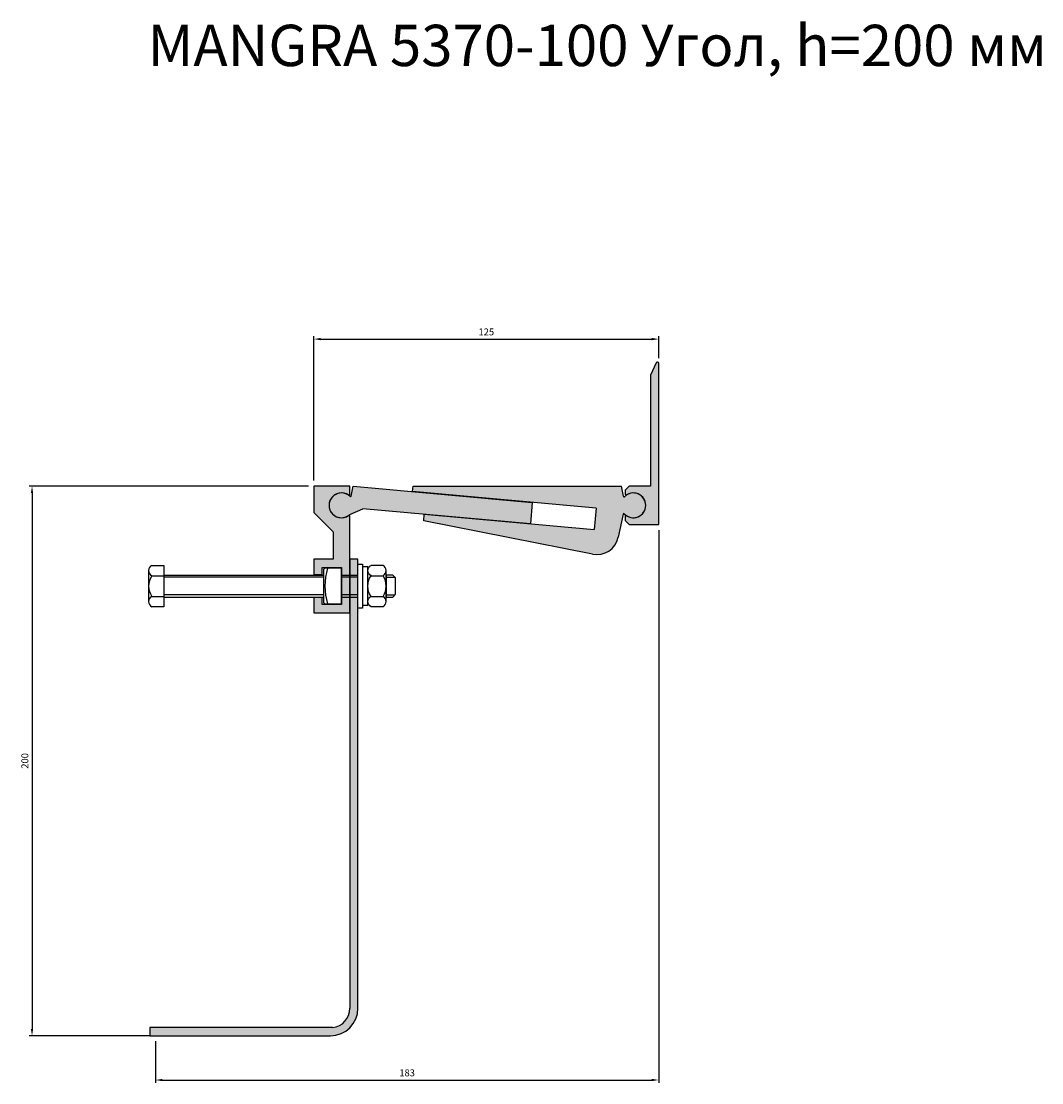
# Model space of a CAD drawing. Units: millimetres. Extents: x 2537 to 3595, y 1285 to 2415.
# Drawn here: x 3225 to 3595, y 1285 to 1671 of the extents above; entities that cross this region are included whole.
import ezdxf

# ---------------------------------------------------------------- set-up
doc = ezdxf.new("R2010")
doc.units = ezdxf.units.MM
doc.layers.add('Размеры', color=112, linetype='Continuous', plot=False)
doc.styles.get("Standard").update_dxf_attribs({"font": 'arial.ttf'})
doc.dimstyles.new('ISO-25', dxfattribs={"dimtxt": 2.5, "dimasz": 2.5, "dimexe": 1, "dimexo": 2, "dimgap": 1, "dimtad": 1, "dimdec": 0, "dimtxsty": 'Standard', "dimcen": 2.5, "dimadec": 0, "dimazin": 0, "dimtfac": 1, "dimtdec": 0, "dimtmove": 0, "dimatfit": 3, "dimfxl": 1, "dimarcsym": 0})

# ---------------------------------------------------------------- blocks, each defined once
blk = doc.blocks.new('A$C1DDB6B55')
at = {"true_color": 0xa6bbc3}
h = blk.add_hatch(color=9, dxfattribs=at)
h.dxf.hatch_style = 1
h.paths.add_polyline_path([(12.20047928180156, 58.49999901125119, 0.8038593001591768), (11.24667279161013, 58.70990296419173), (9.200479281818843, 54.28608968234676), (9.200479281819753, 13.99999901121555), (1.500479281807202, 13.99999901121237), (0.0004792818390342291, 12.49999901121237), (0.000479282000924286, 11.06185308633849, 0.5210165661457229), (0.6028450676630968, 10.80806284713296, -1.826299772823712), (0.5501246184098942, 3.225643168670217, 0.5798136681335762), (0.0004792819941030757, 2.871752632055966), (0.0004792818390360054, 1.499999011316042), (1.500479281429312, -9.88306062765787e-07), (12.20047928182157, -9.88780811894685e-07)])
for p, q in [((11.24667279161031, 58.70990296419222), (9.200479281818843, 54.28608968234676)), ((12.20047928182157, -9.88780811894685e-07), (12.20047928180156, 58.49999901123101)), ((9.200479281818843, 54.28608968234676), (9.200479281819753, 13.99999901121555)), ((1.500479281807202, 13.99999901121237), (0.0004792818390342291, 12.49999901121237)), ((0.0004792818390342291, 12.49999901121237), (0.000479282000924286, 11.06185308633849)), ((9.200479281819753, 13.99999901121555), (1.500479281807202, 13.99999901121237)), ((1.500479281807202, 13.99999901121237), (1.500479281807202, 13.99999901121237)), ((0.0004792819941030757, 2.871752632052448), (0.0004792818390342291, 1.499999011316049)), ((0.0004792818390342291, 1.499999011316049), (1.500479281807202, -9.886839507089462e-07)), ((1.500479281429307, -9.883060556603596e-07), (12.20047928182157, -9.88780811894685e-07)), ((12.20047928181702, -9.887830856314395e-07), (12.20047928182157, -9.88780811894685e-07))]:
    blk.add_line(p, q)
for centre, radius, start, end in [((11.70047928180156, 58.49999901125102), 0.5, 359.9999999977332, 155.1775396188045), ((0.3903882846989291, 11.14549921975458), 0.3987802728576427, 192.10799167176, 302.8771958809909), ((3.000479281204662, 6.999999011263753), 4.5, 237.8650720072729, 122.1349279927271), ((0.3765923527826089, 2.891378640190851), 0.376624776419808, 52.30890679612322, 182.9870498394156)]:
    blk.add_arc(centre, radius, start, end)
blk = doc.blocks.new('A$C3A3A6B9F')
at = {"true_color": 0xa6bbc3}
h = blk.add_hatch(color=9, dxfattribs=at)
h.dxf.hatch_style = 1
h.paths.add_polyline_path([(12.511001677884, 42.73428306977522, 1.884437463833759), (12.53387979466462, 35.28121005571435, -0.5859788312057476), (12.99999724072586, 35.04912364750178), (12.99999724072586, 1.784045707609039e-06), (-2.759273229457904e-06, 1.784045252861688e-06), (-2.759273229457904e-06, 5.500001784045253), (2.999997240726771, 5.500001784045253), (2.999997240726771, 3.000001784045253), (9.999997240725861, 3.000001784045701), (9.999997240725861, 16.40000178404535), (2.999997240725861, 16.40000178404534), (2.999997240726771, 13.90000178404534), (-2.759273229457904e-06, 13.90000178404443), (-2.759274565722336e-06, 19.40000178404535), (6.999997240920493, 19.40000178404534), (6.999997240920493, 29.40000178404716), (-2.759079507086426e-06, 36.40000178404716), (-2.759079507086426e-06, 46.00000178405253), (12.99999724092049, 46.00000178405254), (12.99999774479449, 42.98050739526356, -0.6160869516028936)])
at = {"linetype": 'Continuous'}
for p, q in [((12.99999724092049, 46.00000178405254), (-2.759079507086426e-06, 46.00000178405253)), ((-2.759079507086426e-06, 46.00000178405253), (-2.759079507086426e-06, 36.40000178404716)), ((12.99999724072586, 42.97995153333113), (12.99999724092049, 46.00000178405254)), ((-2.759079507086426e-06, 36.40000178404716), (6.999997240920493, 29.40000178404716)), ((12.99999724072586, 1.784045707609039e-06), (12.99999724072586, 35.02005203486215)), ((6.999997240920493, 29.40000178404716), (6.999997240920493, 19.40000178404534)), ((6.999997240920493, 19.40000178404534), (-2.759274565944381e-06, 19.40000178404534)), ((-2.759274566006421e-06, 19.40000178404534), (-2.759273229457904e-06, 13.90000178404443)), ((2.999997240726771, 13.90000178404534), (2.999997240725861, 16.40000178404534)), ((2.999997240725861, 16.40000178404534), (9.999997240725861, 16.40000178404534)), ((9.999997240725861, 16.40000178404534), (9.999997240725861, 3.000001784045708)), ((-2.759273229457904e-06, 13.90000178404443), (2.999997240726771, 13.90000178404534)), ((2.999997240726771, 5.500001784045253), (-2.759273229457904e-06, 5.500001784045253)), ((-2.759273229457904e-06, 5.500001784045253), (-2.759273229780725e-06, 1.784045253083733e-06)), ((2.999997240726771, 3.000001784045253), (2.999997240726771, 5.500001784045253)), ((-2.759273229679948e-06, 1.784045253083733e-06), (12.99999724072586, 1.784045707609039e-06)), ((9.999997240725861, 3.000001784045708), (2.999997240726771, 3.000001784045253))]:
    blk.add_line(p, q, dxfattribs=at)
for centre, radius, start, end in [((9.999997241522125, 39.00000178409641), 4.500000000000001, 55.74714408184807, 304.2528559181519), ((12.69350900980359, 42.98050739528331), 0.3064887349909029, 238.3762018766857, 359.896085703402), ((12.70192139856825, 35.03458784118201), 0.2984300543566921, 357.2081564745682, 124.519555945437)]:
    blk.add_arc(centre, radius, start, end, dxfattribs=at)
blk = doc.blocks.new('B1')
blk.add_line((0.4330127018911298, 0), (-0.4330127018911298, 0))
for centre, radius, start, end in [((-0.4330127018911298, -0.1621732026142126), 0.1621732026144707, 27.12410536637709, 152.8758946336229), ((0.4330127018911298, -0.1621732026142126), 0.1621732026144584, 27.12410536637709, 152.8758946336229), ((0, -0.516339869282092), 0.5163398692812229, 56.00782388561235, 123.9921761143876)]:
    blk.add_arc(centre, radius, start, end)
blk = doc.blocks.new('A$C257334D7')
for p, q in [((85.10000279172255, 15.50555416079169), (80.74706161524955, 15.50555416079169)), ((1.147061615266466, 11.75277741107675), (5.500002791722181, 11.75277741107675)), ((5.500002791722181, 12.00000066133998), (63.50000279172218, 12.00000066133998)), ((31.64706161524828, 12.00000066133998), (63.50000279172218, 12.00000066133998)), ((70.00000279172218, 12.00000066133998), (76.00000279172218, 12.00000066133998)), ((70.00000279172218, 12.00000066133998), (76.00000279172218, 12.00000066133998)), ((80.74706161524864, 11.75277741105765), (85.10000279172255, 11.75277741105765)), ((63.50000279172218, 11.18817014715978), (5.500002791722181, 11.18817014715978)), ((63.50000279172218, 11.18817014715978), (31.64706161524828, 11.18817014715978)), ((76.00000279172218, 11.18817014716024), (70.00000279172218, 11.18817014716024)), ((86.24706161524864, 11.18817014716024), (89.45889212942802, 11.18817014716024)), ((1.147061615248276, 4.247223911622314), (5.500002791722181, 4.247223911622314)), ((63.50000279172218, 4.811831175519274), (5.500002791722181, 4.811831175520183)), ((5.500002791722181, 4.000000661339982), (63.50000279172218, 4.000000661339982)), ((63.50000279172218, 4.811831175519274), (31.64706161524828, 4.811831175519728)), ((31.64706161524828, 4.000000661339982), (63.50000279172218, 4.000000661339982)), ((76.00000279172218, 4.811831175519728), (70.00000279172218, 4.811831175519728)), ((70.00000279172218, 4.000000661339982), (76.00000279172218, 4.000000661339982)), ((70.00000279172218, 4.000000661339982), (76.00000279172218, 4.000000661339982)), ((80.74706161526683, 4.247223911603214), (85.10000279172255, 4.247223911603214)), ((86.24706161524864, 4.811831175519728), (89.45889212942802, 4.811831175519728)), ((85.10000279172222, 0.4944471618882746), (80.747061615249, 0.4944471618882584))]:
    blk.add_line(p, q)
blk.add_lwpolyline([(1.147061615249186, 15.50555416079169), (5.500002791722181, 15.50555416079169), (5.500002791722181, 0.4944471618878197), (1.147061615249186, 0.4944471618878197)])
for points in [[(76.00000279172218, 16.00000066133998), (77.60000279172255, 16.00000066133998), (77.60000279172255, 6.613399818888865e-07), (76.00000279172218, 6.613399818888865e-07)], [(70.00000279172218, 14.50000066133998), (64.00000279172218, 14.50000066133998), (63.50000279172218, 14.00000066133998), (63.50000279172218, 2.000000661339982), (64.00000279172218, 1.500000661339982), (70.00000279172218, 1.500000661339982)], [(79.60000279172255, 15.00000066133998), (77.60000279172255, 15.00000066133998), (77.60000279172255, 1.000000661339982), (79.60000279172255, 1.000000661339982)], [(86.24706161524864, 4.000000661339982), (88.64706161524828, 4.000000661339982), (89.64706161524828, 5.000000661339982), (89.64706161524828, 11.00000066133998), (88.64706161524828, 12.00000066133998), (86.24706161524864, 12.00000066133998)]]:
    blk.add_lwpolyline(points, close=True)
blk.add_arc((85.62500279172218, 8.000000661339982), 21.62499999999978, 162.5076754749141, 197.4923245250859)
at = {"yscale": 13, "zscale": 13}
for p, xscale, rotation in [((2.791722181427758e-06, 8.000000661339982), 13, 90.00000000000001), ((79.60000279172255, 8.000000661339982), -13, 90), ((86.24706161524864, 8.000000661339982), 13, 270)]:
    blk.add_blockref('B1', p, dxfattribs=dict(at, xscale=xscale, rotation=rotation))
blk = doc.blocks.new('A$C21A0673B')
at = {"true_color": 0xcc3524}
h = blk.add_hatch(color=22, dxfattribs=at)
h.dxf.hatch_style = 1
edge = h.paths.add_edge_path()
edge.add_line((70.00000465414087, 150.000001311357), (67.00000465414087, 150.000001311357))
edge.add_line((67.00000465414087, 150.000001311357), (67.00000465414061, -12.99999868864279))
edge.add_arc((60.18873314332632, -13.20847732445065), 6.814461309275932, -85.29737920333099, 1.7531554641329876, ccw=False)
edge.add_line((60.74741059529418, -19.99999868864302), (-5.499995345859148, -19.99999868864302))
edge.add_line((-5.499995345859148, -19.99999868864302), (-5.499995345859148, -22.99999868864302))
edge.add_line((-5.499995345859148, -22.99999868864302), (60.00000465414087, -22.99999868864302))
edge.add_arc((60.00000465414087, -12.99999868864302), 10, 270, 360)
edge.add_line((70.00000465414087, -12.99999868864302), (70.00000465414087, 150.000001311357))
for p, q in [((67.00000465414087, 150.000001311357), (67.00000465414061, -12.99999868864275)), ((70.00000465414087, 150.000001311357), (67.00000465414087, 150.000001311357)), ((70.00000465414087, -12.99999868864301), (70.00000465414087, 150.000001311357)), ((60.74741059529332, -19.99999868864301), (-5.499995345859142, -19.99999868864301)), ((-5.499995345859142, -19.99999868864301), (-5.499995345859142, -22.99999868864301)), ((-5.499995345859142, -22.99999868864301), (60.00000465414086, -22.99999868864301))]:
    blk.add_line(p, q)
for centre, radius, start, end in [((60.00000465414086, -12.99999868864301), 10, 270, 0), ((60.18873314332631, -13.20847732445065), 6.814461309275941, 274.7026207967149, 1.753155464133324)]:
    blk.add_arc(centre, radius, start, end)
blk = doc.blocks.new('*D126')
at = {"layer": 'Defpoints', "color": 0, "transparency": 16777216}
for p in [(3330.870420581605, 1501.992229629761), (3228.536909718491, 1302.392229629754), (3273.37042058141, 1302.392229629754)]:
    blk.add_point(p, dxfattribs=at)
at = {"layer": 'Размеры', "color": 0, "linetype": 'ByBlock', "lineweight": -2, "transparency": 16777216}
for p, q in [((3328.870420581605, 1501.992229629761), (3227.536909718491, 1501.992229629761)), ((3228.536909718491, 1499.492229629761), (3228.536909718491, 1304.892229629754)), ((3271.37042058141, 1302.392229629754), (3227.536909718491, 1302.392229629754))]:
    blk.add_line(p, q, dxfattribs=at)
at = {"layer": 'Размеры', "color": 0, "transparency": 16777216}
for points in [[(3228.120243051825, 1499.492229629761), (3228.953576385158, 1499.492229629761), (3228.536909718491, 1501.992229629761)], [(3228.120243051825, 1304.892229629754), (3228.953576385158, 1304.892229629754), (3228.536909718491, 1302.392229629754)]]:
    blk.add_solid(points, dxfattribs=at)
at = {"layer": 'Размеры', "color": 0, "transparency": 16777216, "insert": (3226.260477249186, 1402.192229629758), "char_height": 2.5, "attachment_point": 5, "rotation": 90}
blk.add_mtext('200', dxfattribs=at)
blk = doc.blocks.new('*D127')
at = {"layer": 'Defpoints', "color": 0, "transparency": 16777216}
for p in [(3456.070421519535, 1555.366026287027), (3456.070421519535, 1546.492229522721), (3330.870420581605, 1501.992229629761)]:
    blk.add_point(p, dxfattribs=at)
at = {"layer": 'Размеры', "color": 0, "linetype": 'ByBlock', "lineweight": -2, "transparency": 16777216}
for p, q in [((3330.870420581605, 1503.992229629761), (3330.870420581605, 1556.366026287027)), ((3333.370420581605, 1555.366026287027), (3453.570421519535, 1555.366026287027)), ((3456.070421519535, 1548.492229522721), (3456.070421519535, 1556.366026287027))]:
    blk.add_line(p, q, dxfattribs=at)
at = {"layer": 'Размеры', "color": 0, "transparency": 16777216}
for points in [[(3333.370420581605, 1555.782692953693), (3333.370420581605, 1554.94935962036), (3330.870420581605, 1555.366026287027)], [(3453.570421519535, 1555.782692953693), (3453.570421519535, 1554.94935962036), (3456.070421519535, 1555.366026287027)]]:
    blk.add_solid(points, dxfattribs=at)
at = {"layer": 'Размеры', "color": 0, "transparency": 16777216, "insert": (3393.47042105057, 1557.642458756331), "char_height": 2.5, "attachment_point": 5}
blk.add_mtext('125', dxfattribs=at)
blk = doc.blocks.new('*D128')
at = {"layer": 'Defpoints', "color": 0, "transparency": 16777216}
for p in [(3456.070421519555, 1487.992229522709), (3273.37042058141, 1302.392229629754), (3456.070421519555, 1286.326325526821)]:
    blk.add_point(p, dxfattribs=at)
at = {"layer": 'Размеры', "color": 0, "linetype": 'ByBlock', "lineweight": -2, "transparency": 16777216}
for p, q in [((3456.070421519555, 1485.992229522709), (3456.070421519555, 1285.326325526821)), ((3273.37042058141, 1300.392229629754), (3273.37042058141, 1285.326325526821)), ((3275.87042058141, 1286.326325526821), (3453.570421519555, 1286.326325526821))]:
    blk.add_line(p, q, dxfattribs=at)
at = {"layer": 'Размеры', "color": 0, "transparency": 16777216}
for points in [[(3275.87042058141, 1286.742992193487), (3275.87042058141, 1285.909658860154), (3273.37042058141, 1286.326325526821)], [(3453.570421519555, 1286.742992193487), (3453.570421519555, 1285.909658860154), (3456.070421519555, 1286.326325526821)]]:
    blk.add_solid(points, dxfattribs=at)
at = {"layer": 'Размеры', "color": 0, "transparency": 16777216, "insert": (3364.720421050482, 1288.603610656425), "char_height": 2.5, "attachment_point": 5}
blk.add_mtext('183', dxfattribs=at)
blk = doc.blocks.new('A$C12A51BC7')
at = {"true_color": 0xa6bbc3}
h = blk.add_hatch(color=9, dxfattribs=at)
h.dxf.hatch_style = 1
h.paths.add_polyline_path([(75.86536206748622, 24.90454126471695), (0.1814587778101142, 24.90454126471718), (-1.957384867523615e-07, 22.8795330183475), (66.68632590020252, 16.90383770707945), (65.97446224832356, 9.136373597083091), (4.283884643032941, 14.6644048581677), (4.065238450014704, 12.22440238684794), (65.28250047007847, 0.1511856752576151, 0.4099089316523045), (74.65561788984009, 6.336706857567322), (76.42078487138423, 14.6411646039876, -0.679108227063874), (76.96249074471933, 14.75998329867714, 2.431932031953186), (77.00386630402934, 21.09090377873493, -0.6168639286598568), (76.60679972492736, 21.16496122993866)])
for p, q in [((-1.957384938577889e-07, 22.8795330183475), (0.1814587778101213, 24.90454126471718)), ((0.1814587778101213, 24.90454126471718), (75.86536206748633, 24.90454126471695)), ((66.68632590020252, 16.90383770707945), (-1.957384938577889e-07, 22.8795330183475)), ((4.065238450014704, 12.22440238684794), (4.283884643032934, 14.6644048581677)), ((65.28250047243819, 0.1511856747931688), (4.065238450014704, 12.22440238684794)), ((4.283884643032934, 14.6644048581677), (65.97446224832356, 9.136373597083093)), ((76.42669946797469, 14.66899059324874), (74.65556867863506, 6.336475353889227))]:
    blk.add_line(p, q)
at = {"linetype": 'Continuous'}
for p, q in [((76.5993179217212, 21.20269710916341), (75.86536206748623, 24.90454126471695)), ((66.68632590020252, 16.90383770707945), (65.97446224832356, 9.136373597083093))]:
    blk.add_line(p, q, dxfattribs=at)
for centre, radius, start, end in [((76.82392586202423, 21.22761995307837), 0.2259864487001537, 186.3317265658618, 307.8180332038705), ((80.1814587778099, 17.90454126474242), 4.500000000000393, 224.3300587602307, 135.6699412397693), ((76.71520582632365, 14.59312508603193), 0.2983144213625137, 34.00994053308189, 165.2670650290579)]:
    blk.add_arc(centre, radius, start, end)
blk.add_arc((66.83043707810657, 8.000000385354042), 8.000000005993726, 258.8433517073718, 347.9983049304984, dxfattribs=at)
blk = doc.blocks.new('A$C5C9210AB')
at = {"true_color": 0xa6bbc3}
h = blk.add_hatch(color=9, dxfattribs=at)
h.dxf.hatch_style = 1
h.paths.add_polyline_path([(8.73569744103314, 13.42180265814533), (8.016693627767957, 9.843949678898227, -0.6628726041953089), (7.640981059606696, 9.735251971263352, 2.340802880382348), (7.580698181650392, 3.232657029825408), (12.27701380596612, 5.273215319974597), (73.09913262357145, -0.1769942134873332), (73.78510570372666, 7.592789924874852)])
at = {"linetype": 'Continuous'}
for p, q in [((8.010017076061091, 9.810726321838375), (8.73569744103314, 13.42180265814533)), ((8.73569744103314, 13.42180265814533), (73.78510570372667, 7.592789924874852)), ((73.09913262357144, -0.1769942134873315), (12.27701380596612, 5.273215319974598)), ((73.78510570372667, 7.592789924874852), (73.09913262357144, -0.1769942134873315))]:
    blk.add_line(p, q, dxfattribs=at)
blk.add_line((7.580698181650392, 3.232657029825406), (12.27701380596612, 5.273215319974598))
for centre, radius, start, end in [((4.499999775103333, 6.512793814762517), 4.499999999999906, 45.73356961371002, 313.2041296982391), ((7.80585558037501, 9.86903706621979), 0.212325361723682, 219.0571131015425, 344.0600818281917)]:
    blk.add_arc(centre, radius, start, end)

msp = doc.modelspace()

# ---------------------------------------------------------------- block references
for name, p in [('A$C1DDB6B55', (3443.869942237734, 1487.992230511489)), ('A$C3A3A6B9F', (3330.870423340684, 1455.992227845709)), ('A$C5C9210AB', (3336.370420807103, 1488.479435815043)), ('A$C12A51BC7', (3366.688962741128, 1477.087688258011)), ('A$C257334D7', (3270.870417789689, 1457.692228968414)), ('A$C21A0673B', (3276.870415927269, 1325.392228318397))]:
    msp.add_blockref(name, p)

# ---------------------------------------------------------------- texts
at = {"color": 0, "insert": (3270.507528938205, 1669.490216345968), "char_height": 15, "attachment_point": 1}
msp.add_mtext_dynamic_manual_height_columns('{\\fGOST type B|b0|i1|c0|p34;MANGRA 5370-100 \\fGOST type B|b0|i1|c204|p34;Угол\\fGOST type B|b0|i1|c0|p34;, h=200 \\fGOST type B|b0|i1|c204|p34;мм}', width=570.639068634451, gutter_width=12.5, heights=[0], dxfattribs=at)

# ---------------------------------------------------------------- dimensions: what is measured, and where the dimension line sits
at = {"layer": 'Размеры'}
for base, p1, p2, picture, middle in [((3456.070421519535, 1555.366026287027), (3330.870420581605, 1501.992229629761), (3456.070421519535, 1546.492229522721), '*D127', (3393.47042105057, 1557.642458756331)), ((3456.070421519555, 1286.326325526821), (3273.37042058141, 1302.392229629754), (3456.070421519555, 1487.992229522709), '*D128', (3364.720421050482, 1288.603610656425))]:
    dim = msp.add_linear_dim(base=base, p1=p1, p2=p2, dimstyle='ISO-25', override={"dimfxl": 2.5, "dimarcsym": 1}, dxfattribs=at)
    dim.commit()
    dim.dimension.update_dxf_attribs({"geometry": picture, "text_midpoint": middle})
dim = msp.add_linear_dim(base=(3228.536909718491, 1302.392229629754), p1=(3330.870420581605, 1501.992229629761), p2=(3273.37042058141, 1302.392229629754), angle=90, dimstyle='ISO-25', override={"dimfxl": 2.5, "dimarcsym": 1}, dxfattribs=at)
dim.commit()
dim.dimension.update_dxf_attribs({"geometry": '*D126', "text_midpoint": (3226.260477249186, 1402.192229629758)})

doc.saveas('drawing.dxf')
